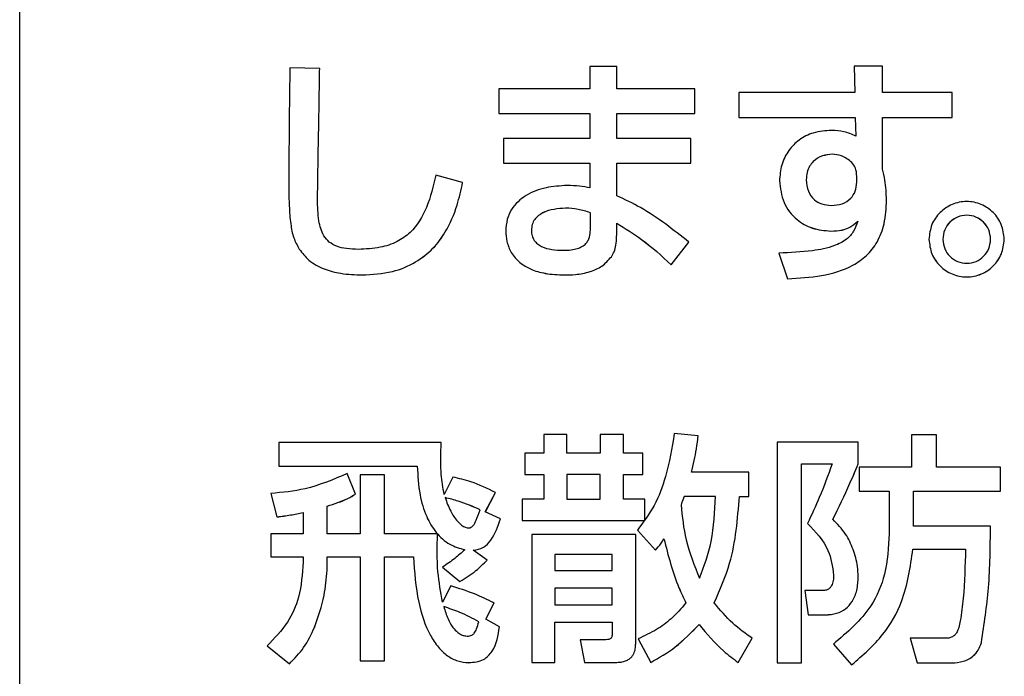
# Model space of a CAD drawing. Units: millimetres. Extents: x 6 to 594, y 9 to 411.
# Drawn here: x 63 to 66, y 120 to 122 of the extents above; entities that cross this region are included whole.
import ezdxf

# ---------------------------------------------------------------- set-up
doc = ezdxf.new("R2010")
doc.units = ezdxf.units.MM

msp = doc.modelspace()

# ---------------------------------------------------------------- linework, layer by layer
at = {"color": 7, "linetype": 'Continuous', "lineweight": 25}
for p, q in [((62.6389, 114.1161), (62.6389, 126.1062)), ((63.5936, 121.7173), (63.4989, 121.7188)), ((64.4535, 121.7235), (64.4535, 121.6521)), ((64.5389, 121.7235), (64.4535, 121.7235)), ((64.5389, 121.6521), (64.5389, 121.7235)), ((65.2949, 121.725), (65.2965, 121.6412)), ((65.2949, 121.725), (65.2965, 121.6412)), ((65.385, 121.725), (65.2949, 121.725)), ((65.2949, 121.725), (65.2949, 121.725)), ((65.385, 121.6412), (65.385, 121.725)), ((64.1632, 121.6521), (64.1632, 121.5737)), ((64.4535, 121.6521), (64.1632, 121.6521)), ((64.7873, 121.6521), (64.5389, 121.6521)), ((64.7873, 121.5737), (64.7873, 121.6521)), ((65.2965, 121.6412), (64.927, 121.6412)), ((64.927, 121.6412), (64.927, 121.5613)), ((65.6062, 121.6412), (65.385, 121.6412)), ((65.6062, 121.5613), (65.6062, 121.6412)), ((64.1632, 121.5737), (64.4535, 121.5737)), ((64.1632, 121.5737), (64.1632, 121.5736)), ((64.1632, 121.5736), (64.4535, 121.5736)), ((64.4535, 121.5737), (64.4535, 121.4938)), ((64.5389, 121.5737), (64.7873, 121.5737)), ((64.5389, 121.4938), (64.5389, 121.5737)), ((64.5389, 121.5736), (64.7873, 121.5736)), ((64.7873, 121.5737), (64.7873, 121.5736)), ((64.927, 121.5613), (65.298, 121.5613)), ((64.927, 121.5613), (64.927, 121.5612)), ((64.927, 121.5612), (65.298, 121.5612)), ((65.298, 121.5613), (65.2996, 121.5015)), ((65.298, 121.5613), (65.298, 121.5612)), ((65.298, 121.5612), (65.2996, 121.5015)), ((65.385, 121.5613), (65.6062, 121.5613)), ((65.385, 121.3968), (65.385, 121.5613)), ((65.385, 121.5612), (65.6062, 121.5612)), ((65.6062, 121.5613), (65.6062, 121.5612)), ((64.178, 121.4938), (64.178, 121.4162)), ((64.4535, 121.4938), (64.178, 121.4938)), ((64.7741, 121.4938), (64.5389, 121.4938)), ((64.7741, 121.4162), (64.7741, 121.4938)), ((65.2243, 121.4441), (65.2243, 121.4441)), ((64.178, 121.4162), (64.4535, 121.4162)), ((64.178, 121.4162), (64.178, 121.4161)), ((64.178, 121.4161), (64.4535, 121.4161)), ((64.4535, 121.4162), (64.4535, 121.337)), ((64.5389, 121.3122), (64.5389, 121.4162)), ((64.5389, 121.4162), (64.7741, 121.4162)), ((64.5389, 121.4161), (64.7741, 121.4161)), ((64.7741, 121.4162), (64.7741, 121.4161)), ((65.2871, 121.4177), (65.2871, 121.4177)), ((64.0485, 121.3541), (63.9631, 121.3781)), ((64.0485, 121.3541), (64.0485, 121.354)), ((65.0566, 121.3603), (65.0566, 121.3602)), ((65.3027, 121.3557), (65.3027, 121.3704)), ((63.5866, 121.2998), (63.5866, 121.2997)), ((65.3974, 121.2982), (65.3974, 121.2982)), ((64.3759, 121.2726), (64.3759, 121.2726)), ((64.4551, 121.2144), (64.4551, 121.2579)), ((64.5389, 121.209), (64.5389, 121.2245)), ((64.1858, 121.1997), (64.1858, 121.1996)), ((64.2673, 121.202), (64.2673, 121.202)), ((65.2204, 121.1997), (65.2204, 121.1996)), ((64.712, 121.0926), (64.7687, 121.164)), ((64.712, 121.0926), (64.7687, 121.1639)), ((64.7687, 121.164), (64.7687, 121.1639)), ((65.5323, 121.1733), (65.5323, 121.1732)), ((65.7722, 121.1733), (65.7722, 121.1732)), ((63.5284, 121.1423), (63.5284, 121.1422)), ((64.5219, 121.1182), (64.5219, 121.1181)), ((65.0551, 121.1298), (65.0822, 121.0475)), ((65.0551, 121.1298), (65.0822, 121.0476)), ((65.0551, 121.1298), (65.0551, 121.1298)), ((64.712, 121.0926), (64.712, 121.0926)), ((63.7287, 121.06), (63.7287, 121.06)), ((64.372, 121.06), (64.372, 121.06)), ((65.0822, 121.0476), (65.0822, 121.0475)), ((64.3065, 120.5524), (64.3065, 120.4926)), ((64.3802, 120.5524), (64.3065, 120.5524)), ((64.3802, 120.4926), (64.3802, 120.5524)), ((64.4858, 120.5524), (64.4858, 120.4926)), ((64.5603, 120.5524), (64.4858, 120.5524)), ((64.5603, 120.4926), (64.5603, 120.5524)), ((64.7978, 120.5485), (64.7218, 120.5555)), ((64.7978, 120.5485), (64.7978, 120.5484)), ((65.5565, 120.5516), (65.4766, 120.5516)), ((65.4766, 120.5516), (65.4766, 120.4484)), ((65.5565, 120.4484), (65.5565, 120.5516)), ((63.464, 120.5267), (63.464, 120.4515)), ((63.9801, 120.5267), (63.464, 120.5267)), ((65.3066, 120.5283), (65.0496, 120.5283)), ((65.0496, 120.5283), (65.0496, 119.8253)), ((65.3066, 120.4585), (65.3066, 120.5283)), ((63.9794, 120.4755), (63.9794, 120.4755)), ((64.2467, 120.4926), (64.2467, 120.4251)), ((64.3065, 120.4926), (64.2467, 120.4926)), ((64.4858, 120.4926), (64.3802, 120.4926)), ((64.6224, 120.4926), (64.5603, 120.4926)), ((64.6224, 120.4251), (64.6224, 120.4926)), ((63.464, 120.4515), (63.9041, 120.4515)), ((63.464, 120.4515), (63.464, 120.4514)), ((63.464, 120.4514), (63.9041, 120.4514)), ((63.9041, 120.4515), (63.9041, 120.4514)), ((65.1265, 120.4585), (65.2243, 120.4585)), ((65.1265, 119.8253), (65.1265, 120.4585)), ((65.1265, 120.4584), (65.2243, 120.4584)), ((65.3066, 120.4585), (65.3066, 120.4584)), ((65.3105, 120.4484), (65.3105, 120.3716)), ((65.4766, 120.4484), (65.3105, 120.4484)), ((65.7599, 120.4484), (65.5565, 120.4484)), ((65.7599, 120.3716), (65.7599, 120.4484)), ((63.7077, 120.3623), (63.6813, 120.4282)), ((63.7225, 120.4236), (63.7225, 120.2358)), ((63.7993, 120.4236), (63.7225, 120.4236)), ((63.7993, 120.2358), (63.7993, 120.4236)), ((64.0174, 120.4166), (63.9895, 120.3615)), ((64.2467, 120.4251), (64.3065, 120.4251)), ((64.2467, 120.4251), (64.3065, 120.4251)), ((64.2467, 120.4251), (64.2467, 120.4251)), ((64.3065, 120.4251), (64.3065, 120.3467)), ((64.4858, 120.4251), (64.3802, 120.4251)), ((64.3802, 120.4251), (64.3802, 120.3467)), ((64.4858, 120.4251), (64.3802, 120.4251)), ((64.4858, 120.3467), (64.4858, 120.4251)), ((64.5603, 120.4251), (64.6224, 120.4251)), ((64.5603, 120.4251), (64.6224, 120.4251)), ((64.5603, 120.3467), (64.5603, 120.4251)), ((64.6224, 120.4251), (64.6224, 120.4251)), ((64.9593, 120.4321), (64.7769, 120.4321)), ((64.9593, 120.3553), (64.9593, 120.4321)), ((63.4376, 120.3646), (63.4577, 120.2901)), ((63.4376, 120.3646), (63.4376, 120.3645)), ((63.4376, 120.3645), (63.4577, 120.29)), ((63.7077, 120.3623), (63.7077, 120.3622)), ((64.1206, 120.3056), (64.1532, 120.3677)), ((64.1207, 120.3056), (64.1532, 120.3676)), ((64.1532, 120.3677), (64.1532, 120.3676)), ((64.2374, 120.3467), (64.2374, 120.2784)), ((64.3065, 120.3467), (64.2374, 120.3467)), ((64.3802, 120.3467), (64.4858, 120.3467)), ((64.6278, 120.3467), (64.5603, 120.3467)), ((64.6278, 120.2784), (64.6278, 120.3467)), ((64.8529, 120.3553), (64.7536, 120.3553)), ((64.7536, 120.3553), (64.7536, 120.3552)), ((64.8529, 120.3552), (64.7536, 120.3552)), ((64.929, 120.3553), (64.9593, 120.3553)), ((64.929, 120.3553), (64.929, 120.3552)), ((64.929, 120.3552), (64.9593, 120.3552)), ((64.9593, 120.3553), (64.9593, 120.3552)), ((65.3105, 120.3716), (65.4059, 120.3716)), ((65.3105, 120.3716), (65.3105, 120.3715)), ((65.3105, 120.3715), (65.4059, 120.3715)), ((65.4059, 120.3716), (65.4059, 120.2366)), ((65.4836, 120.3716), (65.7599, 120.3716)), ((65.4836, 120.2606), (65.4836, 120.3716)), ((65.4836, 120.3715), (65.7599, 120.3715)), ((65.7599, 120.3716), (65.7599, 120.3715)), ((63.6177, 120.2358), (63.6177, 120.3242)), ((63.4577, 120.2901), (63.4577, 120.29)), ((63.5408, 120.3041), (63.5408, 120.2358)), ((64.1688, 120.2839), (64.1206, 120.3056)), ((64.1688, 120.2839), (64.1688, 120.2838)), ((64.2374, 120.2784), (64.6278, 120.2784)), ((64.2374, 120.2784), (64.6278, 120.2784)), ((64.2374, 120.2784), (64.2374, 120.2784)), ((64.6278, 120.2784), (64.6278, 120.2784)), ((65.1459, 120.2691), (65.1459, 120.2691)), ((65.7281, 120.2606), (65.4836, 120.2606)), ((65.7281, 120.2606), (65.7281, 120.2605)), ((63.4376, 120.2358), (63.4376, 120.1628)), ((63.5408, 120.2358), (63.4376, 120.2358)), ((63.7225, 120.2358), (63.6177, 120.2358)), ((63.9685, 120.2358), (63.7993, 120.2358)), ((64.2684, 120.2342), (64.2684, 119.8268)), ((64.5991, 120.2342), (64.2684, 120.2342)), ((64.5991, 119.8866), (64.5991, 120.2342)), ((64.6045, 120.2474), (64.662, 120.1838)), ((64.6045, 120.2474), (64.6045, 120.2473)), ((64.6045, 120.2473), (64.662, 120.1837)), ((64.6891, 120.2203), (64.6891, 120.2202)), ((63.4376, 120.1628), (63.5408, 120.1628)), ((63.4376, 120.1628), (63.5408, 120.1628)), ((63.4376, 120.1628), (63.4376, 120.1628)), ((63.5408, 120.1628), (63.5408, 120.1458)), ((63.6177, 120.1628), (63.7225, 120.1628)), ((63.6177, 120.1628), (63.7225, 120.1628)), ((63.6177, 120.1201), (63.6177, 120.1628)), ((63.7225, 120.1628), (63.7225, 119.8315)), ((63.7993, 120.1628), (63.8916, 120.1628)), ((63.7993, 120.1628), (63.8916, 120.1628)), ((63.7993, 119.8315), (63.7993, 120.1628)), ((63.8916, 120.1628), (63.8916, 120.1628)), ((64.1261, 120.152), (64.0818, 120.1838)), ((64.3422, 120.1706), (64.3422, 120.1194)), ((64.5246, 120.1706), (64.3422, 120.1706)), ((64.5246, 120.1705), (64.3422, 120.1705)), ((64.5246, 120.1194), (64.5246, 120.1706)), ((64.662, 120.1838), (64.662, 120.1837)), ((65.4812, 120.1876), (65.6489, 120.1876)), ((65.4812, 120.1876), (65.6489, 120.1876)), ((65.4812, 120.1876), (65.4812, 120.1876)), ((63.9848, 120.1302), (64.0399, 120.0844)), ((63.9848, 120.1302), (64.0399, 120.0845)), ((63.9848, 120.1302), (63.9848, 120.1302)), ((64.1261, 120.152), (64.1261, 120.1519)), ((63.6177, 120.1201), (63.6177, 120.1201)), ((64.3422, 120.1194), (64.5246, 120.1194)), ((65.229, 120.1046), (65.229, 120.1046)), ((65.3074, 120.1), (65.3074, 120.0999)), ((64.0104, 120.0705), (63.9848, 120.0185)), ((64.0399, 120.0845), (64.0399, 120.0844)), ((64.3422, 120.0627), (64.3422, 120.01)), ((64.5246, 120.0627), (64.3422, 120.0627)), ((64.5246, 120.0627), (64.3422, 120.0627)), ((64.5246, 120.01), (64.5246, 120.0627)), ((65.1374, 120.0557), (65.1475, 119.9781)), ((65.1374, 120.0557), (65.1475, 119.9782)), ((65.1948, 120.0557), (65.1374, 120.0557)), ((65.1374, 120.0557), (65.1374, 120.0557)), ((64.1222, 119.9642), (64.1486, 120.0162)), ((64.1222, 119.9642), (64.1486, 120.0161)), ((64.1486, 120.0162), (64.1486, 120.0161)), ((64.3422, 120.01), (64.5246, 120.01)), ((65.1475, 119.9782), (65.2026, 119.9782)), ((65.1475, 119.9782), (65.1475, 119.9781)), ((65.1475, 119.9781), (65.2026, 119.9781)), ((65.2026, 119.9782), (65.2026, 119.9781)), ((64.1657, 119.9401), (64.1222, 119.9642)), ((64.1657, 119.9401), (64.1657, 119.9401)), ((64.3422, 119.9549), (64.5246, 119.9549)), ((64.3422, 119.8268), (64.3422, 119.9549)), ((64.3422, 119.9548), (64.5246, 119.9548)), ((64.5246, 119.9549), (64.5246, 119.92)), ((64.8009, 119.9479), (64.8009, 119.9478)), ((63.5773, 119.9386), (63.5773, 119.9385)), ((63.4267, 119.8796), (63.4973, 119.8222)), ((63.4267, 119.8796), (63.4267, 119.8795)), ((63.4267, 119.8795), (63.4973, 119.8221)), ((64.4222, 119.899), (64.4361, 119.8268)), ((64.4222, 119.899), (64.4361, 119.8268)), ((64.499, 119.899), (64.4222, 119.899)), ((64.4222, 119.899), (64.4222, 119.899)), ((64.6069, 119.9021), (64.6473, 119.8268)), ((64.6069, 119.9021), (64.6473, 119.8268)), ((64.6069, 119.9021), (64.6069, 119.9021)), ((64.9251, 119.8268), (64.9702, 119.9037)), ((64.9251, 119.8268), (64.9702, 119.9036)), ((64.9702, 119.9037), (64.9702, 119.9036)), ((65.2282, 119.885), (65.2864, 119.819)), ((65.2282, 119.885), (65.2864, 119.8191)), ((65.2282, 119.885), (65.2282, 119.885)), ((65.4727, 119.9037), (65.4944, 119.8253)), ((65.5822, 119.9037), (65.4727, 119.9037)), ((65.4727, 119.9037), (65.4727, 119.9036)), ((65.4727, 119.9036), (65.4944, 119.8252)), ((65.6994, 119.8905), (65.6994, 119.8904)), ((63.4973, 119.8222), (63.4973, 119.8221)), ((63.7225, 119.8315), (63.7993, 119.8315)), ((63.7225, 119.8315), (63.7225, 119.8314)), ((63.7225, 119.8314), (63.7993, 119.8314)), ((63.7993, 119.8315), (63.7993, 119.8314)), ((64.0679, 119.8261), (64.0679, 119.826)), ((64.2684, 119.8268), (64.3422, 119.8268)), ((64.2684, 119.8268), (64.3422, 119.8268)), ((64.2684, 119.8268), (64.2684, 119.8268)), ((64.3422, 119.8268), (64.3422, 119.8268)), ((64.4361, 119.8268), (64.5347, 119.8268)), ((64.4361, 119.8268), (64.5347, 119.8268)), ((64.4361, 119.8268), (64.4361, 119.8268)), ((64.5347, 119.8268), (64.5347, 119.8268)), ((64.6473, 119.8268), (64.6473, 119.8268)), ((64.9251, 119.8268), (64.9251, 119.8268)), ((65.0496, 119.8253), (65.1265, 119.8253)), ((65.0496, 119.8253), (65.0496, 119.8252)), ((65.0496, 119.8252), (65.1265, 119.8252)), ((65.1265, 119.8253), (65.1265, 119.8252)), ((65.2864, 119.8191), (65.2864, 119.819)), ((65.4944, 119.8253), (65.5899, 119.8253)), ((65.4944, 119.8253), (65.4944, 119.8252)), ((65.4944, 119.8252), (65.5899, 119.8252)), ((65.5899, 119.8253), (65.5899, 119.8252))]:
    msp.add_line(p, q, dxfattribs=at)
for points, knots in [([(63.4989, 121.7188), (63.4977, 121.6486), (63.4959, 121.541), (63.4958, 121.4334), (63.4958, 121.396)], [0, 0, 0, 0, 0.652714, 1, 1, 1, 1]), ([(63.5866, 121.2998), (63.5871, 121.3308), (63.5883, 121.4059), (63.5903, 121.5198), (63.5923, 121.6279), (63.5932, 121.692), (63.5936, 121.7173)], [0, 0, 0, 0, 0.222768, 0.539863, 0.818107, 1, 1, 1, 1]), ([(65.2227, 121.5202), (65.203, 121.5188), (65.1663, 121.5161), (65.1188, 121.4922), (65.0837, 121.4564), (65.061, 121.4111), (65.0581, 121.377), (65.0566, 121.3603)], [0, 0, 0, 0, 0.228882, 0.424493, 0.603751, 0.805893, 1, 1, 1, 1]), ([(65.2996, 121.5015), (65.2872, 121.5072), (65.2628, 121.5185), (65.236, 121.5196), (65.2227, 121.5202)], [0, 0, 0, 0, 0.505973, 1, 1, 1, 1]), ([(65.2243, 121.4441), (65.2138, 121.4431), (65.1919, 121.4408), (65.1669, 121.4253), (65.1516, 121.4058), (65.1434, 121.3857), (65.1425, 121.3707), (65.142, 121.3626)], [0, 0, 0, 0, 0.243022, 0.505746, 0.652833, 0.813898, 1, 1, 1, 1]), ([(65.2243, 121.4441), (65.2138, 121.443), (65.1919, 121.4408), (65.1669, 121.4253), (65.1516, 121.4057), (65.1434, 121.3857), (65.1425, 121.3706), (65.142, 121.3626)], [0, 0, 0, 0, 0.243022, 0.505746, 0.652833, 0.813898, 1, 1, 1, 1]), ([(65.2871, 121.4177), (65.2766, 121.4263), (65.258, 121.4412), (65.2344, 121.4433), (65.2243, 121.4441)], [0, 0, 0, 0, 0.568936, 1, 1, 1, 1]), ([(65.2871, 121.4177), (65.2766, 121.4262), (65.258, 121.4412), (65.2344, 121.4432), (65.2243, 121.4441)], [0, 0, 0, 0, 0.568936, 1, 1, 1, 1]), ([(65.3027, 121.3704), (65.3025, 121.3763), (65.3022, 121.3869), (65.298, 121.4037), (65.2911, 121.4126), (65.2871, 121.4177)], [0, 0, 0, 0, 0.347584, 0.62273, 1, 1, 1, 1]), ([(65.3027, 121.3703), (65.3025, 121.3762), (65.3022, 121.3868), (65.298, 121.4037), (65.2911, 121.4126), (65.2871, 121.4177)], [0, 0, 0, 0, 0.347584, 0.62273, 1, 1, 1, 1]), ([(63.4958, 121.396), (63.4948, 121.338), (63.4934, 121.265), (63.5085, 121.179), (63.5221, 121.154), (63.5284, 121.1423)], [0, 0, 0, 0, 0.671617, 0.84654, 1, 1, 1, 1]), ([(65.3974, 121.2982), (65.3965, 121.3196), (65.3953, 121.3528), (65.3877, 121.3852), (65.385, 121.3968)], [0, 0, 0, 0, 0.64192, 1, 1, 1, 1]), ([(63.9631, 121.3781), (63.955, 121.3433), (63.9399, 121.2775), (63.8955, 121.2022), (63.8392, 121.1631), (63.7824, 121.1443), (63.7402, 121.1425), (63.717, 121.1415)], [0, 0, 0, 0, 0.282984, 0.533723, 0.666907, 0.817388, 1, 1, 1, 1]), ([(63.7287, 121.06), (63.7611, 121.0619), (63.8203, 121.0652), (63.898, 121.0967), (63.955, 121.1419), (64.0008, 121.2036), (64.0311, 121.2757), (64.0431, 121.3301), (64.0485, 121.3541)], [0, 0, 0, 0, 0.201972, 0.368851, 0.515666, 0.651565, 0.845882, 1, 1, 1, 1]), ([(63.7287, 121.06), (63.7611, 121.0618), (63.8203, 121.0651), (63.898, 121.0967), (63.955, 121.1418), (64.0008, 121.2035), (64.0311, 121.2757), (64.0431, 121.33), (64.0485, 121.354)], [0, 0, 0, 0, 0.201972, 0.368851, 0.515666, 0.651565, 0.845882, 1, 1, 1, 1]), ([(65.0566, 121.3603), (65.0594, 121.3363), (65.0648, 121.2894), (65.1069, 121.2362), (65.1613, 121.2049), (65.2001, 121.2015), (65.2204, 121.1997)], [0, 0, 0, 0, 0.279169, 0.546387, 0.763161, 1, 1, 1, 1]), ([(65.0566, 121.3602), (65.0594, 121.3363), (65.0648, 121.2894), (65.1069, 121.2362), (65.1613, 121.2048), (65.2001, 121.2014), (65.2204, 121.1996)], [0, 0, 0, 0, 0.279169, 0.546387, 0.763161, 1, 1, 1, 1]), ([(65.142, 121.3626), (65.1431, 121.3504), (65.1453, 121.3268), (65.1649, 121.2992), (65.1921, 121.2835), (65.2116, 121.282), (65.2219, 121.2812)], [0, 0, 0, 0, 0.285186, 0.546755, 0.758801, 1, 1, 1, 1]), ([(65.2219, 121.2812), (65.2335, 121.2821), (65.256, 121.284), (65.2835, 121.3011), (65.3002, 121.3267), (65.3018, 121.3456), (65.3027, 121.3557)], [0, 0, 0, 0, 0.280595, 0.544465, 0.756602, 1, 1, 1, 1]), ([(64.3814, 121.3448), (64.3587, 121.3434), (64.3134, 121.3407), (64.2495, 121.3173), (64.2068, 121.2787), (64.1882, 121.2363), (64.1866, 121.2123), (64.1858, 121.1997)], [0, 0, 0, 0, 0.249903, 0.498778, 0.736687, 0.861202, 1, 1, 1, 1]), ([(64.4535, 121.337), (64.4426, 121.3392), (64.4188, 121.3439), (64.3945, 121.3445), (64.3814, 121.3448)], [0, 0, 0, 0, 0.458055, 1, 1, 1, 1]), ([(63.717, 121.1415), (63.7042, 121.1418), (63.6807, 121.1424), (63.6488, 121.1496), (63.6233, 121.1634), (63.6009, 121.1904), (63.5878, 121.238), (63.5871, 121.2771), (63.5866, 121.2998)], [0, 0, 0, 0, 0.159954, 0.290883, 0.403363, 0.51302, 0.717915, 1, 1, 1, 1]), ([(64.7687, 121.164), (64.719, 121.2036), (64.6472, 121.2609), (64.5645, 121.3001), (64.5389, 121.3122)], [0, 0, 0, 0, 0.691387, 1, 1, 1, 1]), ([(65.0822, 121.0475), (65.1553, 121.0524), (65.2465, 121.0584), (65.3357, 121.1202), (65.3709, 121.1655), (65.3938, 121.2267), (65.3961, 121.2729), (65.3974, 121.2982)], [0, 0, 0, 0, 0.4643, 0.579192, 0.698943, 0.834687, 1, 1, 1, 1]), ([(65.0822, 121.0476), (65.1553, 121.0524), (65.2465, 121.0585), (65.3357, 121.1203), (65.3709, 121.1655), (65.3938, 121.2268), (65.3961, 121.2729), (65.3974, 121.2982)], [0, 0, 0, 0, 0.4643, 0.579192, 0.698943, 0.834687, 1, 1, 1, 1]), ([(65.7722, 121.1733), (65.7703, 121.1894), (65.7666, 121.2209), (65.7388, 121.2605), (65.6997, 121.2872), (65.6525, 121.2968), (65.6052, 121.2872), (65.5658, 121.2606), (65.5378, 121.221), (65.5342, 121.1894), (65.5323, 121.1733)], [0, 0, 0, 0, 0.127832, 0.250881, 0.373336, 0.499033, 0.625979, 0.748977, 0.872161, 1, 1, 1, 1]), ([(64.3759, 121.2726), (64.3513, 121.2708), (64.3149, 121.2681), (64.28, 121.2424), (64.2687, 121.2208), (64.2678, 121.2085), (64.2673, 121.202)], [0, 0, 0, 0, 0.503616, 0.744443, 0.865733, 1, 1, 1, 1]), ([(64.3759, 121.2726), (64.3513, 121.2708), (64.3149, 121.2681), (64.28, 121.2423), (64.2687, 121.2207), (64.2678, 121.2084), (64.2673, 121.202)], [0, 0, 0, 0, 0.503616, 0.744443, 0.865733, 1, 1, 1, 1]), ([(64.4551, 121.2579), (64.4421, 121.2621), (64.4163, 121.2705), (64.3893, 121.2719), (64.3759, 121.2726)], [0, 0, 0, 0, 0.505336, 1, 1, 1, 1]), ([(64.4551, 121.2578), (64.4421, 121.2621), (64.4163, 121.2705), (64.3893, 121.2719), (64.3759, 121.2726)], [0, 0, 0, 0, 0.505336, 1, 1, 1, 1]), ([(64.5389, 121.2245), (64.5658, 121.2081), (64.628, 121.1701), (64.6816, 121.1207), (64.712, 121.0926)], [0, 0, 0, 0, 0.431952, 1, 1, 1, 1]), ([(64.5389, 121.2245), (64.5658, 121.2081), (64.628, 121.1702), (64.6816, 121.1207), (64.712, 121.0926)], [0, 0, 0, 0, 0.431952, 1, 1, 1, 1]), ([(65.3058, 121.2307), (65.302, 121.22), (65.2945, 121.1984), (65.2688, 121.17), (65.2233, 121.1477), (65.1502, 121.1334), (65.0906, 121.1312), (65.0551, 121.1298)], [0, 0, 0, 0, 0.116273, 0.235608, 0.383522, 0.632675, 1, 1, 1, 1]), ([(65.2204, 121.1996), (65.2323, 121.2001), (65.2528, 121.2009), (65.2828, 121.2113), (65.2976, 121.2238), (65.3058, 121.2307)], [0, 0, 0, 0, 0.381495, 0.658114, 1, 1, 1, 1]), ([(65.2204, 121.1997), (65.2323, 121.2002), (65.2528, 121.201), (65.2828, 121.2113), (65.2976, 121.2238), (65.3058, 121.2307)], [0, 0, 0, 0, 0.381495, 0.658114, 1, 1, 1, 1]), ([(65.7287, 121.1733), (65.7275, 121.1836), (65.7252, 121.2037), (65.7073, 121.229), (65.6825, 121.246), (65.6525, 121.2522), (65.6225, 121.2461), (65.5976, 121.229), (65.58, 121.2037), (65.5777, 121.1836), (65.5766, 121.1733)], [0, 0, 0, 0, 0.128376, 0.251911, 0.374539, 0.499641, 0.626117, 0.748616, 0.871717, 1, 1, 1, 1]), ([(65.7287, 121.1732), (65.7275, 121.1835), (65.7252, 121.2037), (65.7073, 121.2289), (65.6825, 121.246), (65.6525, 121.2521), (65.6225, 121.246), (65.5976, 121.229), (65.58, 121.2036), (65.5777, 121.1835), (65.5766, 121.1732)], [0, 0, 0, 0, 0.128376, 0.251911, 0.374539, 0.499641, 0.626117, 0.748616, 0.871717, 1, 1, 1, 1]), ([(64.1858, 121.1997), (64.1865, 121.1886), (64.188, 121.165), (64.2023, 121.1294), (64.2288, 121.0985), (64.2668, 121.0762), (64.3151, 121.0623), (64.3516, 121.0608), (64.372, 121.06)], [0, 0, 0, 0, 0.126364, 0.269424, 0.43142, 0.582321, 0.767164, 1, 1, 1, 1]), ([(64.1858, 121.1996), (64.1865, 121.1886), (64.188, 121.165), (64.2023, 121.1293), (64.2288, 121.0985), (64.2668, 121.0762), (64.3151, 121.0622), (64.3516, 121.0608), (64.372, 121.06)], [0, 0, 0, 0, 0.126364, 0.269424, 0.43142, 0.582321, 0.767164, 1, 1, 1, 1]), ([(64.2673, 121.202), (64.2677, 121.196), (64.2684, 121.1848), (64.2756, 121.1698), (64.2863, 121.1584), (64.315, 121.1409), (64.3439, 121.1395), (64.3674, 121.1384)], [0, 0, 0, 0, 0.134124, 0.252379, 0.366347, 0.483736, 1, 1, 1, 1]), ([(64.3674, 121.1384), (64.3762, 121.1386), (64.3919, 121.1391), (64.413, 121.1434), (64.4289, 121.1501), (64.4405, 121.1591), (64.4502, 121.1727), (64.4551, 121.1919), (64.4551, 121.207), (64.4551, 121.2144)], [0, 0, 0, 0, 0.193969, 0.34793, 0.471323, 0.57422, 0.666088, 0.836431, 1, 1, 1, 1]), ([(64.5219, 121.1181), (64.525, 121.1233), (64.532, 121.1346), (64.5388, 121.1655), (64.5389, 121.1908), (64.5389, 121.209)], [0, 0, 0, 0, 0.192316, 0.42066, 1, 1, 1, 1]), ([(64.5219, 121.1182), (64.525, 121.1233), (64.532, 121.1346), (64.5388, 121.1656), (64.5389, 121.1909), (64.5389, 121.209)], [0, 0, 0, 0, 0.192316, 0.42066, 1, 1, 1, 1]), ([(65.5323, 121.1733), (65.5342, 121.1574), (65.5379, 121.126), (65.5659, 121.0867), (65.6052, 121.0601), (65.6526, 121.0506), (65.6999, 121.0601), (65.739, 121.0867), (65.7667, 121.1261), (65.7703, 121.1574), (65.7722, 121.1733)], [0, 0, 0, 0, 0.127054, 0.250119, 0.373389, 0.500743, 0.62772, 0.750362, 0.873012, 1, 1, 1, 1]), ([(65.5323, 121.1732), (65.5342, 121.1573), (65.5379, 121.126), (65.5659, 121.0866), (65.6052, 121.0601), (65.6526, 121.0505), (65.6999, 121.06), (65.739, 121.0867), (65.7667, 121.126), (65.7703, 121.1573), (65.7722, 121.1732)], [0, 0, 0, 0, 0.127054, 0.250119, 0.373389, 0.500743, 0.62772, 0.750362, 0.873012, 1, 1, 1, 1]), ([(65.5766, 121.1733), (65.5778, 121.1632), (65.5801, 121.1433), (65.5977, 121.1182), (65.6226, 121.1013), (65.6526, 121.0952), (65.6827, 121.1013), (65.7076, 121.1182), (65.7252, 121.1433), (65.7275, 121.1632), (65.7287, 121.1733)], [0, 0, 0, 0, 0.127055, 0.249969, 0.372897, 0.500016, 0.627074, 0.750008, 0.872941, 1, 1, 1, 1]), ([(63.5284, 121.1423), (63.5381, 121.1299), (63.5593, 121.1027), (63.6067, 121.0774), (63.6646, 121.0623), (63.7058, 121.0608), (63.7287, 121.06)], [0, 0, 0, 0, 0.207538, 0.45409, 0.696237, 1, 1, 1, 1]), ([(64.372, 121.06), (64.3838, 121.0603), (64.4115, 121.0608), (64.4522, 121.0687), (64.4936, 121.0861), (64.5123, 121.1073), (64.5219, 121.1182)], [0, 0, 0, 0, 0.211619, 0.497856, 0.742816, 1, 1, 1, 1]), ([(64.372, 121.06), (64.3838, 121.0602), (64.4115, 121.0607), (64.4522, 121.0686), (64.4936, 121.0861), (64.5123, 121.1073), (64.5219, 121.1181)], [0, 0, 0, 0, 0.211619, 0.497856, 0.742816, 1, 1, 1, 1]), ([(64.7218, 120.5555), (64.7142, 120.5093), (64.7012, 120.4307), (64.662, 120.3251), (64.6234, 120.2729), (64.6045, 120.2474)], [0, 0, 0, 0, 0.419647, 0.715697, 1, 1, 1, 1]), ([(64.7769, 120.4321), (64.7827, 120.4568), (64.7918, 120.4953), (64.7963, 120.5345), (64.7978, 120.5485)], [0, 0, 0, 0, 0.643905, 1, 1, 1, 1]), ([(64.7769, 120.432), (64.7827, 120.4568), (64.7918, 120.4952), (64.7963, 120.5344), (64.7978, 120.5484)], [0, 0, 0, 0, 0.643905, 1, 1, 1, 1]), ([(63.9794, 120.4755), (63.9793, 120.4853), (63.9793, 120.5024), (63.9799, 120.5195), (63.9801, 120.5267)], [0, 0, 0, 0, 0.573435, 1, 1, 1, 1]), ([(63.9895, 120.3615), (63.9858, 120.3827), (63.9792, 120.4204), (63.9793, 120.4587), (63.9794, 120.4755)], [0, 0, 0, 0, 0.5614, 1, 1, 1, 1]), ([(63.9041, 120.4515), (63.9057, 120.421), (63.9087, 120.3663), (63.9297, 120.2942), (63.9617, 120.2394), (64.0042, 120.2006), (64.0391, 120.1902), (64.0554, 120.1853)], [0, 0, 0, 0, 0.276316, 0.495717, 0.673069, 0.847049, 1, 1, 1, 1]), ([(63.9041, 120.4514), (63.9057, 120.4209), (63.9087, 120.3662), (63.9297, 120.2941), (63.9617, 120.2394), (64.0042, 120.2006), (64.0391, 120.1902), (64.0554, 120.1853)], [0, 0, 0, 0, 0.276316, 0.495717, 0.673069, 0.847049, 1, 1, 1, 1]), ([(65.2243, 120.4585), (65.2113, 120.4227), (65.1879, 120.3585), (65.1588, 120.2966), (65.1459, 120.2691)], [0, 0, 0, 0, 0.556204, 1, 1, 1, 1]), ([(65.2266, 120.2823), (65.2453, 120.3203), (65.2738, 120.3782), (65.2982, 120.4379), (65.3066, 120.4585)], [0, 0, 0, 0, 0.655496, 1, 1, 1, 1]), ([(65.2266, 120.2823), (65.2453, 120.3202), (65.2738, 120.3781), (65.2982, 120.4378), (65.3066, 120.4584)], [0, 0, 0, 0, 0.655496, 1, 1, 1, 1]), ([(63.6813, 120.4282), (63.6374, 120.4093), (63.5592, 120.3756), (63.4746, 120.3679), (63.4376, 120.3646)], [0, 0, 0, 0, 0.561826, 1, 1, 1, 1]), ([(64.1532, 120.3677), (64.1275, 120.3802), (64.0839, 120.4013), (64.0368, 120.4121), (64.0174, 120.4166)], [0, 0, 0, 0, 0.589474, 1, 1, 1, 1]), ([(63.6177, 120.3242), (63.6401, 120.3314), (63.6713, 120.3414), (63.6997, 120.3577), (63.7077, 120.3623)], [0, 0, 0, 0, 0.717763, 1, 1, 1, 1]), ([(63.6177, 120.3242), (63.6401, 120.3313), (63.6713, 120.3413), (63.6997, 120.3576), (63.7077, 120.3622)], [0, 0, 0, 0, 0.717763, 1, 1, 1, 1]), ([(63.9926, 120.3514), (63.9979, 120.3368), (64.0078, 120.3101), (64.0267, 120.2809), (64.0438, 120.2642), (64.0562, 120.2567), (64.0655, 120.255), (64.0707, 120.2552), (64.0734, 120.2557), (64.0761, 120.2569), (64.079, 120.2591), (64.0852, 120.2661), (64.0943, 120.2841), (64.1004, 120.3014), (64.1043, 120.3126)], [0, 0, 0, 0, 0.232845, 0.427528, 0.5165, 0.590895, 0.641312, 0.656198, 0.668499, 0.682689, 0.700266, 0.722981, 0.821608, 1, 1, 1, 1]), ([(64.1043, 120.3126), (64.0814, 120.3225), (64.045, 120.3382), (64.0067, 120.3478), (63.9926, 120.3514)], [0, 0, 0, 0, 0.632233, 1, 1, 1, 1]), ([(64.1043, 120.3125), (64.0814, 120.3225), (64.045, 120.3382), (64.0067, 120.3478), (63.9926, 120.3513)], [0, 0, 0, 0, 0.632233, 1, 1, 1, 1]), ([(64.7536, 120.3553), (64.752, 120.3513), (64.7485, 120.3425), (64.7453, 120.3337), (64.7435, 120.3289)], [0, 0, 0, 0, 0.455518, 1, 1, 1, 1]), ([(64.7536, 120.3552), (64.752, 120.3512), (64.7485, 120.3425), (64.7453, 120.3336), (64.7435, 120.3288)], [0, 0, 0, 0, 0.455518, 1, 1, 1, 1]), ([(64.8025, 120.0946), (64.8166, 120.1333), (64.8471, 120.2174), (64.8509, 120.3069), (64.8529, 120.3553)], [0, 0, 0, 0, 0.460341, 1, 1, 1, 1]), ([(64.8491, 120.0169), (64.8673, 120.0583), (64.9147, 120.1656), (64.9235, 120.2831), (64.929, 120.3553)], [0, 0, 0, 0, 0.385381, 1, 1, 1, 1]), ([(64.8491, 120.0169), (64.8673, 120.0582), (64.9147, 120.1655), (64.9235, 120.283), (64.929, 120.3552)], [0, 0, 0, 0, 0.385381, 1, 1, 1, 1]), ([(64.7435, 120.3289), (64.7473, 120.2911), (64.7553, 120.2102), (64.7861, 120.1348), (64.8025, 120.0946)], [0, 0, 0, 0, 0.466321, 1, 1, 1, 1]), ([(63.4577, 120.2901), (63.4722, 120.2919), (63.5001, 120.2953), (63.5276, 120.3012), (63.5408, 120.3041)], [0, 0, 0, 0, 0.520264, 1, 1, 1, 1]), ([(63.4577, 120.29), (63.4722, 120.2918), (63.5001, 120.2953), (63.5276, 120.3012), (63.5408, 120.304)], [0, 0, 0, 0, 0.520264, 1, 1, 1, 1]), ([(64.0818, 120.1838), (64.0933, 120.1858), (64.1159, 120.1899), (64.1493, 120.2263), (64.1608, 120.2604), (64.1688, 120.2839)], [0, 0, 0, 0, 0.24072, 0.476027, 1, 1, 1, 1]), ([(64.0818, 120.1837), (64.0933, 120.1858), (64.1159, 120.1898), (64.1493, 120.2263), (64.1608, 120.2603), (64.1688, 120.2838)], [0, 0, 0, 0, 0.24072, 0.476027, 1, 1, 1, 1]), ([(65.1459, 120.2691), (65.1715, 120.2423), (65.2163, 120.1954), (65.2252, 120.1318), (65.229, 120.1046)], [0, 0, 0, 0, 0.572272, 1, 1, 1, 1]), ([(65.1459, 120.2691), (65.1715, 120.2423), (65.2163, 120.1954), (65.2252, 120.1318), (65.229, 120.1046)], [0, 0, 0, 0, 0.572272, 1, 1, 1, 1]), ([(65.3074, 120.1), (65.3067, 120.1108), (65.305, 120.1402), (65.2926, 120.1865), (65.2681, 120.2391), (65.241, 120.2673), (65.2266, 120.2823)], [0, 0, 0, 0, 0.158727, 0.431376, 0.697265, 1, 1, 1, 1]), ([(65.6994, 119.8905), (65.7081, 119.9483), (65.7267, 120.0709), (65.7276, 120.195), (65.7281, 120.2606)], [0, 0, 0, 0, 0.471461, 1, 1, 1, 1]), ([(65.6994, 119.8904), (65.7081, 119.9482), (65.7267, 120.0709), (65.7276, 120.195), (65.7281, 120.2605)], [0, 0, 0, 0, 0.471461, 1, 1, 1, 1]), ([(63.9848, 120.0185), (63.9788, 120.0507), (63.9655, 120.1225), (63.9674, 120.1955), (63.9685, 120.2358)], [0, 0, 0, 0, 0.449369, 1, 1, 1, 1]), ([(65.4059, 120.2366), (65.4036, 120.1932), (65.3992, 120.113), (65.3444, 119.9836), (65.2721, 119.9223), (65.2282, 119.885)], [0, 0, 0, 0, 0.316453, 0.584889, 1, 1, 1, 1]), ([(64.662, 120.1838), (64.6681, 120.1911), (64.6779, 120.2027), (64.6861, 120.2155), (64.6891, 120.2203)], [0, 0, 0, 0, 0.62743, 1, 1, 1, 1]), ([(64.662, 120.1837), (64.6681, 120.191), (64.6779, 120.2027), (64.6861, 120.2154), (64.6891, 120.2202)], [0, 0, 0, 0, 0.62743, 1, 1, 1, 1]), ([(64.6891, 120.2203), (64.7025, 120.1674), (64.7203, 120.0973), (64.7514, 120.0322), (64.759, 120.0162)], [0, 0, 0, 0, 0.753738, 1, 1, 1, 1]), ([(64.6891, 120.2202), (64.7025, 120.1673), (64.7203, 120.0972), (64.7514, 120.0321), (64.759, 120.0161)], [0, 0, 0, 0, 0.753738, 1, 1, 1, 1]), ([(63.8916, 120.1628), (63.8952, 120.1144), (63.9014, 120.0287), (63.9331, 119.9312), (63.9691, 119.8757), (63.9984, 119.8475), (64.0319, 119.8293), (64.056, 119.8271), (64.0679, 119.826)], [0, 0, 0, 0, 0.350836, 0.621351, 0.730766, 0.82671, 0.914197, 1, 1, 1, 1]), ([(63.8916, 120.1628), (63.8952, 120.1144), (63.9014, 120.0287), (63.9331, 119.9312), (63.9691, 119.8757), (63.9984, 119.8475), (64.0319, 119.8293), (64.056, 119.8271), (64.0679, 119.8261)], [0, 0, 0, 0, 0.350836, 0.621351, 0.730766, 0.82671, 0.914197, 1, 1, 1, 1]), ([(64.0554, 120.1853), (64.045, 120.176), (64.0227, 120.1561), (63.998, 120.1392), (63.9848, 120.1302)], [0, 0, 0, 0, 0.467245, 1, 1, 1, 1]), ([(65.2864, 119.819), (65.3217, 119.8497), (65.3871, 119.9066), (65.4595, 120.034), (65.4732, 120.1306), (65.4812, 120.1876)], [0, 0, 0, 0, 0.324409, 0.601643, 1, 1, 1, 1]), ([(65.2864, 119.8191), (65.3217, 119.8497), (65.3871, 119.9066), (65.4595, 120.034), (65.4732, 120.1307), (65.4812, 120.1876)], [0, 0, 0, 0, 0.324409, 0.601643, 1, 1, 1, 1]), ([(65.6489, 120.1876), (65.6474, 120.1353), (65.6452, 120.0588), (65.6354, 119.9758), (65.6284, 119.94), (65.6237, 119.9286), (65.6217, 119.9238)], [0, 0, 0, 0, 0.589791, 0.861708, 0.941888, 1, 1, 1, 1]), ([(63.5408, 120.1458), (63.5383, 120.1082), (63.534, 120.0416), (63.493, 119.9485), (63.4498, 119.9036), (63.4267, 119.8796)], [0, 0, 0, 0, 0.376659, 0.667079, 1, 1, 1, 1]), ([(64.0399, 120.0845), (64.0574, 120.0953), (64.0887, 120.1146), (64.1147, 120.1406), (64.1261, 120.152)], [0, 0, 0, 0, 0.560322, 1, 1, 1, 1]), ([(64.0399, 120.0844), (64.0574, 120.0952), (64.0887, 120.1146), (64.1147, 120.1405), (64.1261, 120.1519)], [0, 0, 0, 0, 0.560322, 1, 1, 1, 1]), ([(63.5773, 119.9385), (63.5889, 119.9721), (63.6093, 120.0312), (63.6151, 120.0933), (63.6177, 120.1201)], [0, 0, 0, 0, 0.569082, 1, 1, 1, 1]), ([(63.5773, 119.9386), (63.5889, 119.9722), (63.6093, 120.0313), (63.6151, 120.0934), (63.6177, 120.1201)], [0, 0, 0, 0, 0.569082, 1, 1, 1, 1]), ([(65.229, 120.1046), (65.2289, 120.1002), (65.2287, 120.0903), (65.2259, 120.0775), (65.2206, 120.0675), (65.2144, 120.061), (65.2054, 120.0565), (65.1986, 120.056), (65.1948, 120.0557)], [0, 0, 0, 0, 0.195499, 0.441766, 0.568374, 0.696576, 0.835103, 1, 1, 1, 1]), ([(65.2026, 119.9782), (65.2148, 119.979), (65.2376, 119.9805), (65.2679, 119.996), (65.2908, 120.0216), (65.3051, 120.0576), (65.3066, 120.0852), (65.3074, 120.1)], [0, 0, 0, 0, 0.200329, 0.375143, 0.544244, 0.757607, 1, 1, 1, 1]), ([(65.2026, 119.9781), (65.2148, 119.9789), (65.2376, 119.9805), (65.2679, 119.9959), (65.2908, 120.0215), (65.3051, 120.0575), (65.3066, 120.0852), (65.3074, 120.0999)], [0, 0, 0, 0, 0.200329, 0.375143, 0.544244, 0.757607, 1, 1, 1, 1]), ([(64.1486, 120.0162), (64.1279, 120.0262), (64.0833, 120.048), (64.0359, 120.0626), (64.0104, 120.0705)], [0, 0, 0, 0, 0.463244, 1, 1, 1, 1]), ([(63.9887, 120.0045), (63.9927, 119.9912), (63.9996, 119.968), (64.0151, 119.9401), (64.0304, 119.9234), (64.0438, 119.915), (64.0542, 119.9113), (64.0605, 119.9108), (64.0632, 119.9107)], [0, 0, 0, 0, 0.326134, 0.567109, 0.744591, 0.85152, 0.936009, 1, 1, 1, 1]), ([(64.0997, 119.9564), (64.08, 119.9669), (64.0443, 119.9859), (64.006, 119.9987), (63.9887, 120.0045)], [0, 0, 0, 0, 0.549947, 1, 1, 1, 1]), ([(64.0997, 119.9564), (64.08, 119.9668), (64.0443, 119.9858), (64.006, 119.9987), (63.9887, 120.0045)], [0, 0, 0, 0, 0.549947, 1, 1, 1, 1]), ([(64.759, 120.0162), (64.7439, 119.9986), (64.7163, 119.9666), (64.664, 119.9286), (64.6268, 119.9114), (64.6069, 119.9021)], [0, 0, 0, 0, 0.361306, 0.657478, 1, 1, 1, 1]), ([(64.9702, 119.9037), (64.9486, 119.9188), (64.903, 119.9509), (64.8677, 119.9941), (64.8491, 120.0169)], [0, 0, 0, 0, 0.472481, 1, 1, 1, 1]), ([(64.0632, 119.9107), (64.0657, 119.9107), (64.0708, 119.9108), (64.0788, 119.9134), (64.0871, 119.9208), (64.0947, 119.9357), (64.0978, 119.9486), (64.0997, 119.9564)], [0, 0, 0, 0, 0.115721, 0.236754, 0.381489, 0.625597, 1, 1, 1, 1]), ([(64.0679, 119.826), (64.0843, 119.8274), (64.1139, 119.83), (64.1553, 119.8724), (64.1615, 119.9128), (64.1657, 119.9401)], [0, 0, 0, 0, 0.286198, 0.516025, 1, 1, 1, 1]), ([(64.0679, 119.8261), (64.0843, 119.8275), (64.1139, 119.83), (64.1553, 119.8725), (64.1615, 119.9128), (64.1657, 119.9401)], [0, 0, 0, 0, 0.286198, 0.516025, 1, 1, 1, 1]), ([(64.6473, 119.8268), (64.674, 119.8423), (64.731, 119.8752), (64.7767, 119.9227), (64.8009, 119.9479)], [0, 0, 0, 0, 0.469156, 1, 1, 1, 1]), ([(64.6473, 119.8268), (64.674, 119.8422), (64.731, 119.8751), (64.7767, 119.9226), (64.8009, 119.9478)], [0, 0, 0, 0, 0.469156, 1, 1, 1, 1]), ([(64.8009, 119.9479), (64.8255, 119.9183), (64.8627, 119.8734), (64.9093, 119.8386), (64.9251, 119.8268)], [0, 0, 0, 0, 0.660342, 1, 1, 1, 1]), ([(64.8009, 119.9478), (64.8255, 119.9182), (64.8627, 119.8733), (64.9093, 119.8386), (64.9251, 119.8268)], [0, 0, 0, 0, 0.660342, 1, 1, 1, 1]), ([(63.4973, 119.8222), (63.5133, 119.8388), (63.5463, 119.8732), (63.5667, 119.9164), (63.5773, 119.9386)], [0, 0, 0, 0, 0.48439, 1, 1, 1, 1]), ([(63.4973, 119.8221), (63.5133, 119.8388), (63.5463, 119.8732), (63.5667, 119.9163), (63.5773, 119.9385)], [0, 0, 0, 0, 0.48439, 1, 1, 1, 1]), ([(64.5246, 119.92), (64.5246, 119.9177), (64.5244, 119.9137), (64.5232, 119.9084), (64.5211, 119.9044), (64.5168, 119.9007), (64.509, 119.899), (64.5026, 119.899), (64.499, 119.899)], [0, 0, 0, 0, 0.170389, 0.303749, 0.411989, 0.509793, 0.723524, 1, 1, 1, 1]), ([(65.6217, 119.9238), (65.6197, 119.9206), (65.6159, 119.9146), (65.6078, 119.9084), (65.5967, 119.9039), (65.588, 119.9038), (65.5822, 119.9037)], [0, 0, 0, 0, 0.244318, 0.44932, 0.632898, 1, 1, 1, 1]), ([(64.5347, 119.8268), (64.5408, 119.827), (64.5518, 119.8274), (64.5666, 119.8312), (64.578, 119.8369), (64.5865, 119.8443), (64.594, 119.8552), (64.5986, 119.8697), (64.599, 119.8812), (64.5991, 119.8866)], [0, 0, 0, 0, 0.179762, 0.326907, 0.450291, 0.558352, 0.6578, 0.839574, 1, 1, 1, 1]), ([(64.5347, 119.8268), (64.5408, 119.827), (64.5518, 119.8274), (64.5666, 119.8311), (64.578, 119.8369), (64.5865, 119.8443), (64.594, 119.8551), (64.5986, 119.8696), (64.599, 119.8811), (64.5991, 119.8865)], [0, 0, 0, 0, 0.179762, 0.326907, 0.450291, 0.558352, 0.6578, 0.839574, 1, 1, 1, 1]), ([(65.5899, 119.8253), (65.6012, 119.8253), (65.6244, 119.8255), (65.6542, 119.8332), (65.6758, 119.8484), (65.6905, 119.8667), (65.6962, 119.8821), (65.6994, 119.8905)], [0, 0, 0, 0, 0.243117, 0.502468, 0.646763, 0.807691, 1, 1, 1, 1]), ([(65.5899, 119.8252), (65.6012, 119.8253), (65.6244, 119.8254), (65.6542, 119.8331), (65.6758, 119.8484), (65.6905, 119.8666), (65.6962, 119.882), (65.6994, 119.8904)], [0, 0, 0, 0, 0.243117, 0.502468, 0.646763, 0.807691, 1, 1, 1, 1])]:
    msp.add_open_spline(points, degree=3, knots=knots, dxfattribs=at)

doc.saveas('drawing.dxf')
